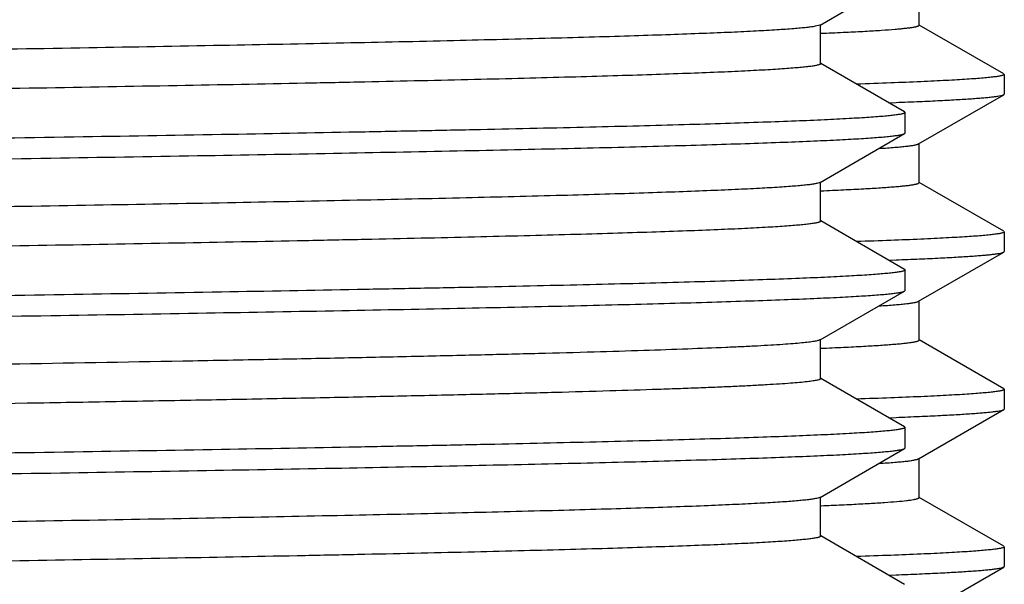
# Model space of a CAD drawing. Units: inches. Extents: x 0 to 11, y 0 to 8.5.
# Drawn here: x 5.1 to 5.3, y 4.9 to 5 of the extents above; entities that cross this region are included whole.
import ezdxf

# ---------------------------------------------------------------- set-up
doc = ezdxf.new("R2010")
doc.units = ezdxf.units.IN
doc.header["$LTSCALE"] = 0.605
doc.header["$MEASUREMENT"] = 0
doc.layers.get('0').update_dxf_attribs({"linetype": 'CONTINUOUS'})

msp = doc.modelspace()

# ---------------------------------------------------------------- linework, layer by layer
at = {"color": 7, "linetype": 'Continuous'}
for p, q in [((5.26443, 4.98693), (5.27784, 4.99468)), ((5.28014, 4.9869), (5.28014, 4.99315)), ((5.26443, 4.98693), (5.26366, 4.98672)), ((5.26452, 4.98078), (5.26452, 4.98703)), ((5.2936, 4.97918), (5.28016, 4.98693)), ((5.26454, 4.98561), (5.26459, 4.98561)), ((5.26459, 4.98561), (5.26502, 4.98563)), ((5.27784, 4.97313), (5.26454, 4.98082)), ((5.2936, 4.97918), (5.29367, 4.97909)), ((5.29367, 4.97909), (5.29367, 4.97596)), ((5.28006, 4.96806), (5.2936, 4.97587)), ((5.2936, 4.97587), (5.29367, 4.97596)), ((5.27535, 4.97459), (5.27649, 4.97464)), ((5.27784, 4.97313), (5.27792, 4.97304)), ((5.27792, 4.96977), (5.27792, 4.97304)), ((5.26443, 4.96193), (5.27784, 4.96968)), ((5.27784, 4.96968), (5.27792, 4.96977)), ((5.28014, 4.9619), (5.28014, 4.96815)), ((5.26443, 4.96193), (5.26394, 4.96178)), ((5.26452, 4.95578), (5.26452, 4.96203)), ((5.2936, 4.95418), (5.28016, 4.96193)), ((5.26452, 4.96061), (5.26458, 4.96061)), ((5.27784, 4.94813), (5.26454, 4.95582)), ((5.2936, 4.95418), (5.29367, 4.95409)), ((5.29367, 4.95409), (5.29367, 4.95096)), ((5.28006, 4.94306), (5.2936, 4.95087)), ((5.2936, 4.95087), (5.29367, 4.95096)), ((5.27535, 4.94959), (5.27649, 4.94964)), ((5.27784, 4.94813), (5.27792, 4.94804)), ((5.27792, 4.94477), (5.27792, 4.94804)), ((5.26443, 4.93693), (5.27784, 4.94468)), ((5.27784, 4.94468), (5.27792, 4.94477)), ((5.28014, 4.9369), (5.28014, 4.94315)), ((5.26452, 4.93078), (5.26452, 4.93703)), ((5.2936, 4.92918), (5.28016, 4.93693)), ((5.27784, 4.92313), (5.26454, 4.93082)), ((5.2936, 4.92918), (5.29367, 4.92909)), ((5.29367, 4.92909), (5.29367, 4.92596)), ((5.28006, 4.91806), (5.2936, 4.92587)), ((5.2936, 4.92587), (5.29367, 4.92596)), ((5.27535, 4.92459), (5.27649, 4.92464)), ((5.27784, 4.92313), (5.27792, 4.92304)), ((5.27792, 4.91977), (5.27792, 4.92304)), ((5.26443, 4.91193), (5.27784, 4.91968)), ((5.27784, 4.91968), (5.27792, 4.91977)), ((5.28014, 4.9119), (5.28014, 4.91815)), ((5.26443, 4.91193), (5.26385, 4.91176)), ((5.26452, 4.90578), (5.26452, 4.91203)), ((5.2936, 4.90418), (5.28016, 4.91193)), ((5.26452, 4.91061), (5.26458, 4.91061)), ((5.27784, 4.89813), (5.26454, 4.90582)), ((5.2936, 4.90418), (5.29367, 4.90409)), ((5.29367, 4.90409), (5.29367, 4.90096)), ((5.28006, 4.89306), (5.2936, 4.90087)), ((5.2936, 4.90087), (5.29367, 4.90096)), ((5.27535, 4.89959), (5.27649, 4.89964))]:
    msp.add_line(p, q, dxfattribs=at)
msp.add_arc((5.23475, 5.62457), 0.71459, 272.39496, 272.52416, dxfattribs=at)
for points, knots in [([(5.26366, 4.98672), (5.26346, 4.98668), (5.263, 4.98661), (5.26223, 4.98652), (5.2613, 4.98643), (5.25974, 4.98629), (5.25739, 4.98613), (5.25409, 4.98594), (5.25017, 4.98575), (5.24564, 4.98557), (5.2405, 4.98538), (5.23477, 4.98519), (5.22845, 4.985), (5.21891, 4.98474), (5.20565, 4.98441), (5.18823, 4.98403), (5.16892, 4.98366), (5.14788, 4.98328), (5.12532, 4.9829), (5.10143, 4.98252), (5.07645, 4.98214), (5.05059, 4.98176), (5.0241, 4.98138), (4.99721, 4.98101), (4.97018, 4.98063), (4.94324, 4.98025), (4.91666, 4.97987), (4.89066, 4.97949), (4.8655, 4.97911), (4.84139, 4.97873), (4.81857, 4.97835), (4.79723, 4.97797), (4.78047, 4.97765), (4.76795, 4.97739), (4.75928, 4.9772), (4.75112, 4.97701), (4.74349, 4.97682), (4.7364, 4.97663), (4.72987, 4.97644), (4.72392, 4.97625), (4.71855, 4.97607), (4.71379, 4.97588), (4.70964, 4.97569), (4.70657, 4.97553), (4.70443, 4.97539), (4.70306, 4.9753), (4.70185, 4.9752), (4.7008, 4.97511), (4.69991, 4.97502), (4.69927, 4.97493), (4.69883, 4.97487), (4.69857, 4.97482), (4.69835, 4.97477), (4.69816, 4.97473), (4.69802, 4.97468), (4.69793, 4.97464), (4.69787, 4.9746), (4.69784, 4.97458), (4.69783, 4.97455), (4.69783, 4.97453)], [0, 0, 0, 0, 0.001088, 0.002459, 0.004112, 0.006047, 0.010761, 0.016592, 0.023527, 0.03155, 0.040643, 0.050787, 0.061957, 0.074127, 0.10136, 0.132234, 0.166468, 0.203748, 0.243734, 0.286059, 0.330335, 0.376157, 0.423106, 0.470752, 0.518657, 0.566384, 0.613496, 0.659561, 0.704157, 0.746876, 0.787326, 0.825138, 0.859966, 0.876159, 0.891489, 0.905921, 0.919421, 0.931959, 0.943505, 0.954034, 0.963522, 0.971947, 0.97929, 0.985534, 0.98824, 0.990667, 0.992812, 0.994676, 0.996258, 0.997556, 0.9981, 0.998573, 0.998976, 0.999309, 0.999574, 0.999772, 0.999847, 0.999909, 1, 1, 1, 1]), ([(5.26502, 4.98563), (5.2662, 4.98568), (5.26839, 4.98578), (5.27145, 4.98593), (5.27405, 4.98609), (5.27593, 4.98623), (5.27719, 4.98634), (5.27796, 4.98642), (5.27862, 4.9865), (5.27909, 4.98656), (5.2794, 4.98662), (5.2796, 4.98666), (5.27976, 4.9867), (5.2799, 4.98674), (5.28, 4.98678), (5.28009, 4.98682), (5.28014, 4.98687), (5.28014, 4.9869)], [0, 0, 0, 0, 0.231374, 0.432715, 0.603712, 0.744125, 0.802796, 0.853757, 0.897003, 0.932539, 0.947422, 0.960389, 0.971449, 0.980622, 0.987943, 0.993482, 1, 1, 1, 1]), ([(5.26452, 4.98078), (5.26452, 4.98077), (5.26451, 4.98075), (5.2645, 4.98073), (5.26447, 4.9807), (5.26441, 4.98067), (5.26432, 4.98063), (5.26417, 4.98058), (5.26398, 4.98053), (5.26375, 4.98049), (5.26348, 4.98044), (5.26303, 4.98037), (5.26236, 4.98029), (5.26144, 4.98019), (5.26036, 4.9801), (5.2591, 4.98), (5.25768, 4.9799), (5.25547, 4.97977), (5.25229, 4.9796), (5.248, 4.97941), (5.24307, 4.97922), (5.23752, 4.97903), (5.23137, 4.97883), (5.22462, 4.97864), (5.21729, 4.97845), (5.20941, 4.97825), (5.20098, 4.97806), (5.19203, 4.97787), (5.17912, 4.9776), (5.16185, 4.97728), (5.13987, 4.97689), (5.1164, 4.97651), (5.09164, 4.97612), (5.06583, 4.97574), (5.03922, 4.97535), (5.01206, 4.97496), (4.98461, 4.97458), (4.95712, 4.97419), (4.92986, 4.97381), (4.90309, 4.97342), (4.87706, 4.97304), (4.85202, 4.97265), (4.8282, 4.97227), (4.80583, 4.97188), (4.78513, 4.9715), (4.769, 4.97117), (4.75708, 4.9709), (4.74892, 4.97071), (4.74131, 4.97052), (4.73427, 4.97032), (4.72782, 4.97013), (4.72197, 4.96994), (4.71673, 4.96975), (4.71212, 4.96955), (4.70867, 4.96939), (4.70624, 4.96925), (4.70466, 4.96916), (4.70324, 4.96906), (4.70199, 4.96897), (4.7009, 4.96887), (4.69998, 4.96877), (4.69922, 4.96868), (4.6987, 4.9686), (4.69836, 4.96853), (4.69818, 4.96848), (4.69803, 4.96843), (4.69794, 4.9684), (4.69791, 4.96838)], [0, 0, 0, 0, 0.000044, 0.000095, 0.000158, 0.000235, 0.000439, 0.000712, 0.001056, 0.001473, 0.001961, 0.002523, 0.003865, 0.0055, 0.007426, 0.009644, 0.012151, 0.014948, 0.0214, 0.028986, 0.037689, 0.047487, 0.058359, 0.070277, 0.083215, 0.097141, 0.112023, 0.127824, 0.144509, 0.180365, 0.219253, 0.260804, 0.304623, 0.350296, 0.397388, 0.445455, 0.49404, 0.542682, 0.590921, 0.6383, 0.684368, 0.728689, 0.770844, 0.810432, 0.847078, 0.880436, 0.895781, 0.910189, 0.923624, 0.936055, 0.947452, 0.95779, 0.967042, 0.975188, 0.982209, 0.985292, 0.988088, 0.990595, 0.992812, 0.994738, 0.996372, 0.997714, 0.998764, 0.999179, 0.999523, 0.999796, 1, 1, 1, 1]), ([(5.29367, 4.97909), (5.29367, 4.97908), (5.29367, 4.97906), (5.29365, 4.97904), (5.29362, 4.97901), (5.29356, 4.97898), (5.29345, 4.97894), (5.29329, 4.97889), (5.29308, 4.97884), (5.29282, 4.97879), (5.29252, 4.97875), (5.29203, 4.97868), (5.2913, 4.9786), (5.29028, 4.9785), (5.28908, 4.9784), (5.2877, 4.97831), (5.28613, 4.97821), (5.28439, 4.97812), (5.28246, 4.97802), (5.27954, 4.97788), (5.27545, 4.97772), (5.27205, 4.9776), (5.27024, 4.97754)], [0, 0, 0, 0, 0.001058, 0.002324, 0.003927, 0.005933, 0.011265, 0.018452, 0.027541, 0.038553, 0.051499, 0.066383, 0.101977, 0.145343, 0.19647, 0.255333, 0.3219, 0.396139, 0.478011, 0.567464, 0.768904, 1, 1, 1, 1]), ([(5.27649, 4.97464), (5.27774, 4.97469), (5.28009, 4.97478), (5.28338, 4.97493), (5.28622, 4.97509), (5.2883, 4.97522), (5.28973, 4.97533), (5.29063, 4.9754), (5.29141, 4.97548), (5.29208, 4.97556), (5.29263, 4.97563), (5.29306, 4.97571), (5.29334, 4.97577), (5.29351, 4.97583), (5.29357, 4.97586), (5.2936, 4.97587)], [0, 0, 0, 0, 0.218527, 0.410754, 0.576391, 0.715202, 0.774492, 0.827009, 0.87274, 0.911679, 0.943831, 0.969214, 0.987878, 0.994736, 1, 1, 1, 1]), ([(5.27792, 4.97304), (5.27792, 4.97303), (5.27792, 4.97301), (5.2779, 4.97299), (5.27787, 4.97296), (5.27781, 4.97293), (5.27771, 4.97289), (5.27755, 4.97284), (5.27735, 4.97279), (5.2771, 4.97274), (5.27681, 4.9727), (5.27634, 4.97263), (5.27563, 4.97254), (5.27465, 4.97245), (5.2735, 4.97235), (5.27216, 4.97225), (5.27065, 4.97216), (5.2683, 4.97202), (5.26492, 4.97185), (5.26035, 4.97166), (5.25511, 4.97147), (5.24922, 4.97127), (5.24267, 4.97108), (5.2355, 4.97088), (5.22771, 4.97069), (5.21933, 4.9705), (5.21038, 4.9703), (5.20087, 4.97011), (5.18716, 4.96984), (5.16882, 4.96951), (5.14551, 4.96912), (5.12061, 4.96873), (5.09437, 4.96835), (5.06704, 4.96796), (5.03888, 4.96757), (5.01017, 4.96718), (4.99087, 4.96692), (4.98117, 4.96679)], [0, 0, 0, 0, 0.000084, 0.000184, 0.000309, 0.000464, 0.000875, 0.001426, 0.002123, 0.002967, 0.003958, 0.005097, 0.00782, 0.011138, 0.015049, 0.019551, 0.024641, 0.030319, 0.043419, 0.058821, 0.076488, 0.096378, 0.118443, 0.142631, 0.168884, 0.197138, 0.227326, 0.259374, 0.293206, 0.365891, 0.444681, 0.528819, 0.617493, 0.709849, 0.805, 0.902028, 1, 1, 1, 1]), ([(4.98117, 4.96352), (4.99073, 4.96365), (5.00974, 4.9639), (5.03804, 4.96429), (5.06581, 4.96467), (5.09279, 4.96505), (5.11873, 4.96543), (5.14338, 4.96582), (5.16651, 4.9662), (5.18791, 4.96658), (5.20457, 4.96691), (5.21688, 4.96717), (5.2253, 4.96736), (5.23315, 4.96755), (5.24041, 4.96774), (5.24707, 4.96794), (5.2531, 4.96813), (5.2585, 4.96832), (5.26325, 4.96851), (5.2668, 4.96867), (5.2693, 4.96881), (5.27093, 4.9689), (5.27239, 4.969), (5.27367, 4.96909), (5.27479, 4.96919), (5.27573, 4.96928), (5.27651, 4.96938), (5.27704, 4.96946), (5.27738, 4.96953), (5.27758, 4.96958), (5.27773, 4.96962), (5.27781, 4.96966), (5.27784, 4.96968)], [0, 0, 0, 0, 0.096569, 0.192236, 0.286106, 0.377302, 0.464972, 0.548296, 0.626495, 0.69884, 0.764653, 0.794916, 0.823321, 0.849801, 0.874295, 0.896746, 0.917101, 0.935313, 0.95134, 0.965144, 0.971203, 0.976695, 0.981618, 0.985968, 0.989743, 0.992942, 0.995565, 0.997612, 0.99842, 0.999086, 0.999611, 1, 1, 1, 1]), ([(5.27381, 4.96733), (5.27425, 4.96736), (5.27509, 4.96742), (5.27626, 4.96751), (5.27727, 4.9676), (5.27813, 4.96769), (5.27884, 4.96777), (5.27933, 4.96785), (5.27964, 4.96792), (5.27982, 4.96796), (5.27995, 4.96801), (5.28003, 4.96804), (5.28006, 4.96806)], [0, 0, 0, 0, 0.210374, 0.396409, 0.558024, 0.695152, 0.807778, 0.895949, 0.93091, 0.959836, 0.982809, 1, 1, 1, 1]), ([(5.26394, 4.96178), (5.26377, 4.96174), (5.26337, 4.96167), (5.26269, 4.96157), (5.26185, 4.96148), (5.26084, 4.96139), (5.25968, 4.96129), (5.2578, 4.96116), (5.25506, 4.96099), (5.25129, 4.96081), (5.2469, 4.96062), (5.2419, 4.96043), (5.23629, 4.96024), (5.2301, 4.96005), (5.2207, 4.95978), (5.20759, 4.95946), (5.19032, 4.95908), (5.17112, 4.9587), (5.15017, 4.95832), (5.12765, 4.95794), (5.10378, 4.95756), (5.07878, 4.95718), (5.05287, 4.9568), (5.0263, 4.95642), (4.99931, 4.95603), (4.97216, 4.95565), (4.94509, 4.95527), (4.91835, 4.95489), (4.89219, 4.95451), (4.86686, 4.95413), (4.84258, 4.95375), (4.81959, 4.95337), (4.79808, 4.95299), (4.78119, 4.95267), (4.76857, 4.95241), (4.75983, 4.95221), (4.7516, 4.95202), (4.7439, 4.95183), (4.73674, 4.95164), (4.73016, 4.95145), (4.72415, 4.95126), (4.71874, 4.95107), (4.71394, 4.95088), (4.70975, 4.95069), (4.70665, 4.95053), (4.70449, 4.9504), (4.70311, 4.9503), (4.70188, 4.95021), (4.70082, 4.95011), (4.69993, 4.95002), (4.69928, 4.94994), (4.69884, 4.94987), (4.69858, 4.94982), (4.69835, 4.94977), (4.69817, 4.94973), (4.69802, 4.94968), (4.69793, 4.94964), (4.69787, 4.9496), (4.69784, 4.94958), (4.69783, 4.94955), (4.69783, 4.94953)], [0, 0, 0, 0, 0.000927, 0.002138, 0.003635, 0.005416, 0.007483, 0.009832, 0.015377, 0.022038, 0.029803, 0.038652, 0.048565, 0.05952, 0.071492, 0.098373, 0.128959, 0.162969, 0.200087, 0.239972, 0.282255, 0.326544, 0.372431, 0.419492, 0.467292, 0.515388, 0.563337, 0.610695, 0.657025, 0.701899, 0.744901, 0.785635, 0.823724, 0.858816, 0.875136, 0.890587, 0.905134, 0.918744, 0.931384, 0.943027, 0.953644, 0.963211, 0.971708, 0.979113, 0.985411, 0.98814, 0.990587, 0.992751, 0.994631, 0.996227, 0.997536, 0.998085, 0.998562, 0.998968, 0.999304, 0.999571, 0.99977, 0.999846, 0.999908, 1, 1, 1, 1]), ([(5.26459, 4.96061), (5.26579, 4.96066), (5.26805, 4.96076), (5.2712, 4.96092), (5.27387, 4.96108), (5.2758, 4.96122), (5.2771, 4.96133), (5.2779, 4.96141), (5.27857, 4.96149), (5.27906, 4.96156), (5.27938, 4.96162), (5.27958, 4.96166), (5.27975, 4.9617), (5.27989, 4.96173), (5.28, 4.96177), (5.28008, 4.96182), (5.28014, 4.96187), (5.28014, 4.9619)], [0, 0, 0, 0, 0.231362, 0.43272, 0.603743, 0.744179, 0.802868, 0.853843, 0.897094, 0.932629, 0.947511, 0.960476, 0.971534, 0.980703, 0.988016, 0.99354, 1, 1, 1, 1]), ([(5.26452, 4.95578), (5.26452, 4.95577), (5.26451, 4.95575), (5.2645, 4.95573), (5.26447, 4.9557), (5.26441, 4.95567), (5.26432, 4.95563), (5.26417, 4.95558), (5.26398, 4.95553), (5.26375, 4.95549), (5.26348, 4.95544), (5.26303, 4.95537), (5.26236, 4.95529), (5.26144, 4.95519), (5.26036, 4.9551), (5.2591, 4.955), (5.25768, 4.9549), (5.25547, 4.95477), (5.25229, 4.9546), (5.248, 4.95441), (5.24307, 4.95422), (5.23752, 4.95403), (5.23137, 4.95383), (5.22462, 4.95364), (5.21729, 4.95345), (5.20941, 4.95325), (5.20098, 4.95306), (5.19203, 4.95287), (5.17912, 4.9526), (5.16185, 4.95228), (5.13987, 4.95189), (5.1164, 4.95151), (5.09164, 4.95112), (5.06583, 4.95074), (5.03922, 4.95035), (5.01206, 4.94996), (4.98461, 4.94958), (4.95712, 4.94919), (4.92986, 4.94881), (4.90309, 4.94842), (4.87706, 4.94804), (4.85202, 4.94765), (4.8282, 4.94727), (4.80583, 4.94688), (4.78513, 4.9465), (4.769, 4.94617), (4.75708, 4.9459), (4.74892, 4.94571), (4.74131, 4.94552), (4.73427, 4.94532), (4.72782, 4.94513), (4.72197, 4.94494), (4.71673, 4.94475), (4.71212, 4.94455), (4.70867, 4.94439), (4.70624, 4.94425), (4.70466, 4.94416), (4.70324, 4.94406), (4.70199, 4.94397), (4.7009, 4.94387), (4.69998, 4.94377), (4.69922, 4.94368), (4.6987, 4.9436), (4.69836, 4.94353), (4.69818, 4.94348), (4.69803, 4.94343), (4.69794, 4.9434), (4.69791, 4.94338)], [0, 0, 0, 0, 0.000044, 0.000095, 0.000158, 0.000235, 0.000439, 0.000712, 0.001057, 0.001473, 0.001962, 0.002523, 0.003865, 0.0055, 0.007426, 0.009644, 0.012151, 0.014947, 0.0214, 0.028986, 0.037689, 0.047487, 0.058359, 0.070277, 0.083215, 0.097141, 0.112023, 0.127824, 0.144509, 0.180366, 0.219254, 0.260804, 0.304623, 0.350296, 0.397388, 0.445455, 0.49404, 0.542682, 0.590921, 0.638299, 0.684368, 0.728689, 0.770844, 0.810432, 0.847078, 0.880436, 0.895781, 0.910189, 0.923624, 0.936055, 0.947452, 0.95779, 0.967042, 0.975188, 0.982209, 0.985292, 0.988088, 0.990595, 0.992812, 0.994738, 0.996372, 0.997714, 0.998763, 0.999179, 0.999523, 0.999796, 1, 1, 1, 1]), ([(5.29367, 4.95409), (5.29367, 4.95408), (5.29367, 4.95406), (5.29365, 4.95404), (5.29362, 4.95401), (5.29356, 4.95398), (5.29345, 4.95394), (5.29329, 4.95389), (5.29308, 4.95384), (5.29282, 4.95379), (5.29252, 4.95375), (5.29203, 4.95368), (5.2913, 4.9536), (5.29028, 4.9535), (5.28908, 4.9534), (5.2877, 4.95331), (5.28613, 4.95321), (5.28439, 4.95312), (5.28246, 4.95302), (5.27954, 4.95288), (5.27545, 4.95272), (5.27205, 4.9526), (5.27024, 4.95254)], [0, 0, 0, 0, 0.001058, 0.002324, 0.003927, 0.005933, 0.011265, 0.018452, 0.027541, 0.038553, 0.051499, 0.066383, 0.101977, 0.145343, 0.19647, 0.255333, 0.3219, 0.396139, 0.478011, 0.567464, 0.768904, 1, 1, 1, 1]), ([(5.27649, 4.94964), (5.27774, 4.94969), (5.28009, 4.94978), (5.28338, 4.94993), (5.28622, 4.95009), (5.2883, 4.95022), (5.28973, 4.95033), (5.29063, 4.9504), (5.29141, 4.95048), (5.29208, 4.95056), (5.29263, 4.95063), (5.29306, 4.95071), (5.29334, 4.95077), (5.29351, 4.95083), (5.29357, 4.95086), (5.2936, 4.95087)], [0, 0, 0, 0, 0.218527, 0.410754, 0.576391, 0.715202, 0.774492, 0.827009, 0.872739, 0.911679, 0.943831, 0.969214, 0.987878, 0.994736, 1, 1, 1, 1]), ([(5.27792, 4.94804), (5.27792, 4.94803), (5.27792, 4.94801), (5.2779, 4.94799), (5.27787, 4.94796), (5.27781, 4.94793), (5.27771, 4.94789), (5.27755, 4.94784), (5.27735, 4.94779), (5.2771, 4.94774), (5.27681, 4.9477), (5.27634, 4.94763), (5.27563, 4.94754), (5.27465, 4.94745), (5.2735, 4.94735), (5.27216, 4.94725), (5.27065, 4.94716), (5.2683, 4.94702), (5.26492, 4.94685), (5.26035, 4.94666), (5.25511, 4.94647), (5.24922, 4.94627), (5.24267, 4.94608), (5.2355, 4.94588), (5.22771, 4.94569), (5.21933, 4.9455), (5.21038, 4.9453), (5.20087, 4.94511), (5.18716, 4.94484), (5.16882, 4.94451), (5.14551, 4.94412), (5.12061, 4.94373), (5.09437, 4.94335), (5.06704, 4.94296), (5.03888, 4.94257), (5.01017, 4.94218), (4.99087, 4.94192), (4.98117, 4.94179)], [0, 0, 0, 0, 0.000084, 0.000184, 0.000309, 0.000464, 0.000875, 0.001426, 0.002123, 0.002967, 0.003958, 0.005097, 0.00782, 0.011138, 0.015049, 0.019551, 0.024641, 0.030319, 0.043419, 0.058821, 0.076488, 0.096378, 0.118443, 0.142631, 0.168884, 0.197138, 0.227326, 0.259374, 0.293206, 0.365891, 0.444681, 0.528819, 0.617493, 0.709849, 0.805, 0.902028, 1, 1, 1, 1]), ([(4.98117, 4.93852), (4.99073, 4.93865), (5.00974, 4.9389), (5.03804, 4.93929), (5.06581, 4.93967), (5.09279, 4.94005), (5.11873, 4.94043), (5.14338, 4.94082), (5.16651, 4.9412), (5.18791, 4.94158), (5.20457, 4.94191), (5.21688, 4.94217), (5.2253, 4.94236), (5.23315, 4.94255), (5.24041, 4.94274), (5.24707, 4.94294), (5.2531, 4.94313), (5.2585, 4.94332), (5.26325, 4.94351), (5.2668, 4.94367), (5.2693, 4.94381), (5.27093, 4.9439), (5.27239, 4.944), (5.27367, 4.94409), (5.27479, 4.94419), (5.27573, 4.94428), (5.27651, 4.94438), (5.27704, 4.94446), (5.27738, 4.94453), (5.27758, 4.94458), (5.27773, 4.94462), (5.27781, 4.94466), (5.27784, 4.94468)], [0, 0, 0, 0, 0.096569, 0.192236, 0.286106, 0.377302, 0.464972, 0.548296, 0.626495, 0.69884, 0.764653, 0.794916, 0.823321, 0.849801, 0.874295, 0.896746, 0.917101, 0.935313, 0.95134, 0.965144, 0.971203, 0.976695, 0.981618, 0.985968, 0.989743, 0.992942, 0.995565, 0.997612, 0.99842, 0.999086, 0.999611, 1, 1, 1, 1]), ([(5.27379, 4.94233), (5.27424, 4.94236), (5.27507, 4.94241), (5.27624, 4.94251), (5.27726, 4.9426), (5.27813, 4.94269), (5.27883, 4.94277), (5.27932, 4.94285), (5.27964, 4.94292), (5.27981, 4.94296), (5.27995, 4.94301), (5.28003, 4.94304), (5.28006, 4.94306)], [0, 0, 0, 0, 0.210406, 0.396455, 0.55808, 0.695224, 0.807854, 0.896005, 0.930951, 0.959863, 0.982821, 1, 1, 1, 1]), ([(5.26443, 4.93693), (5.26439, 4.93691), (5.26428, 4.93686), (5.26408, 4.93681), (5.26381, 4.93675), (5.26348, 4.93669), (5.26308, 4.93663), (5.26242, 4.93654), (5.26144, 4.93644), (5.26006, 4.93632), (5.25844, 4.9362), (5.25655, 4.93608), (5.25442, 4.93596), (5.25203, 4.93584), (5.24835, 4.93568), (5.24314, 4.93547), (5.23618, 4.93523), (5.22828, 4.93499), (5.21947, 4.93475), (5.20979, 4.93451), (5.19927, 4.93427), (5.18795, 4.93403), (5.17587, 4.93379), (5.15837, 4.93346), (5.13496, 4.93306), (5.10526, 4.93258), (5.07374, 4.9321), (5.04086, 4.93162), (5.0071, 4.93114), (4.97297, 4.93067), (4.93895, 4.93019), (4.90556, 4.92971), (4.88356, 4.92938), (4.87274, 4.92922)], [0, 0, 0, 0, 0.000382, 0.000919, 0.001617, 0.002478, 0.003501, 0.004688, 0.007553, 0.011071, 0.015242, 0.02006, 0.025522, 0.031624, 0.03836, 0.05371, 0.071515, 0.091711, 0.114224, 0.138972, 0.165864, 0.194802, 0.225678, 0.258381, 0.328778, 0.404962, 0.485813, 0.570147, 0.656727, 0.744282, 0.831529, 0.917186, 1, 1, 1, 1]), ([(5.26455, 4.93561), (5.26576, 4.93566), (5.26802, 4.93576), (5.27118, 4.93592), (5.27386, 4.93608), (5.27579, 4.93622), (5.2771, 4.93633), (5.27789, 4.93641), (5.27857, 4.93649), (5.27905, 4.93656), (5.27938, 4.93662), (5.27958, 4.93666), (5.27975, 4.9367), (5.27989, 4.93673), (5.28, 4.93677), (5.28008, 4.93682), (5.28014, 4.93687), (5.28014, 4.9369)], [0, 0, 0, 0, 0.231366, 0.432718, 0.603749, 0.744184, 0.802871, 0.853848, 0.897104, 0.932639, 0.947519, 0.960482, 0.971538, 0.980706, 0.988018, 0.993543, 1, 1, 1, 1]), ([(5.26452, 4.93078), (5.26452, 4.93077), (5.26451, 4.93075), (5.26448, 4.93072), (5.26444, 4.93068), (5.26438, 4.93065), (5.2643, 4.93062), (5.26417, 4.93058), (5.26396, 4.93053), (5.26366, 4.93047), (5.2633, 4.93041), (5.26286, 4.93035), (5.26215, 4.93026), (5.2611, 4.93016), (5.25964, 4.93004), (5.25792, 4.92992), (5.25594, 4.9298), (5.2537, 4.92967), (5.2512, 4.92955), (5.24845, 4.92943), (5.24545, 4.92931), (5.2422, 4.92919), (5.23737, 4.92902), (5.23075, 4.92881), (5.2221, 4.92857), (5.21254, 4.92833), (5.20211, 4.92809), (5.19085, 4.92784), (5.17881, 4.9276), (5.16601, 4.92736), (5.15253, 4.92711), (5.1333, 4.92678), (5.10793, 4.92637), (5.07615, 4.92589), (5.04294, 4.9254), (5.00881, 4.92492), (4.97425, 4.92443), (4.93981, 4.92395), (4.90598, 4.92346), (4.88369, 4.92313), (4.87274, 4.92297)], [0, 0, 0, 0, 0.000081, 0.000181, 0.000313, 0.000481, 0.000688, 0.000934, 0.001549, 0.00233, 0.003277, 0.004392, 0.005674, 0.008742, 0.01248, 0.016884, 0.021952, 0.027678, 0.034058, 0.041086, 0.048756, 0.057059, 0.06599, 0.085696, 0.107801, 0.132221, 0.158866, 0.187634, 0.218417, 0.2511, 0.28556, 0.321668, 0.398275, 0.47977, 0.564928, 0.652468, 0.741074, 0.829413, 0.916155, 1, 1, 1, 1]), ([(5.29367, 4.92909), (5.29367, 4.92908), (5.29367, 4.92906), (5.29365, 4.92904), (5.29362, 4.92901), (5.29356, 4.92898), (5.29345, 4.92894), (5.29329, 4.92889), (5.29308, 4.92884), (5.29282, 4.92879), (5.29252, 4.92875), (5.29203, 4.92868), (5.2913, 4.9286), (5.29028, 4.9285), (5.28908, 4.9284), (5.2877, 4.92831), (5.28613, 4.92821), (5.28439, 4.92812), (5.28246, 4.92802), (5.27954, 4.92788), (5.27545, 4.92772), (5.27205, 4.9276), (5.27024, 4.92754)], [0, 0, 0, 0, 0.001058, 0.002324, 0.003927, 0.005933, 0.011265, 0.018452, 0.027541, 0.038553, 0.051499, 0.066383, 0.101977, 0.145343, 0.19647, 0.255333, 0.3219, 0.396139, 0.478011, 0.567464, 0.768904, 1, 1, 1, 1]), ([(5.27649, 4.92464), (5.27774, 4.92469), (5.28009, 4.92478), (5.28338, 4.92493), (5.28622, 4.92509), (5.2883, 4.92522), (5.28973, 4.92533), (5.29063, 4.9254), (5.29141, 4.92548), (5.29208, 4.92556), (5.29263, 4.92563), (5.29306, 4.92571), (5.29334, 4.92577), (5.29351, 4.92583), (5.29357, 4.92586), (5.2936, 4.92587)], [0, 0, 0, 0, 0.218527, 0.410754, 0.576391, 0.715202, 0.774492, 0.827009, 0.87274, 0.911679, 0.943831, 0.969214, 0.987878, 0.994736, 1, 1, 1, 1]), ([(5.27792, 4.92304), (5.27792, 4.92303), (5.27792, 4.92301), (5.2779, 4.92299), (5.27787, 4.92296), (5.27781, 4.92293), (5.27771, 4.92289), (5.27755, 4.92284), (5.27735, 4.92279), (5.2771, 4.92274), (5.27681, 4.9227), (5.27634, 4.92263), (5.27563, 4.92254), (5.27465, 4.92245), (5.2735, 4.92235), (5.27216, 4.92225), (5.27065, 4.92216), (5.2683, 4.92202), (5.26492, 4.92185), (5.26035, 4.92166), (5.25511, 4.92147), (5.24922, 4.92127), (5.24267, 4.92108), (5.2355, 4.92088), (5.22771, 4.92069), (5.21933, 4.9205), (5.21038, 4.9203), (5.20087, 4.92011), (5.18716, 4.91984), (5.16882, 4.91951), (5.14551, 4.91912), (5.12061, 4.91873), (5.09437, 4.91835), (5.06704, 4.91796), (5.03888, 4.91757), (5.01017, 4.91718), (4.99087, 4.91692), (4.98117, 4.91679)], [0, 0, 0, 0, 0.000084, 0.000184, 0.000309, 0.000464, 0.000875, 0.001426, 0.002123, 0.002967, 0.003958, 0.005097, 0.00782, 0.011138, 0.015049, 0.019551, 0.024641, 0.030319, 0.043419, 0.058821, 0.076488, 0.096378, 0.118443, 0.142631, 0.168884, 0.197138, 0.227326, 0.259374, 0.293206, 0.365891, 0.444681, 0.528819, 0.617493, 0.709849, 0.805, 0.902028, 1, 1, 1, 1]), ([(4.98117, 4.91352), (4.99073, 4.91365), (5.00974, 4.9139), (5.03804, 4.91429), (5.06581, 4.91467), (5.09279, 4.91505), (5.11873, 4.91543), (5.14338, 4.91582), (5.16651, 4.9162), (5.18791, 4.91658), (5.20457, 4.91691), (5.21688, 4.91717), (5.2253, 4.91736), (5.23315, 4.91755), (5.24041, 4.91774), (5.24707, 4.91794), (5.2531, 4.91813), (5.2585, 4.91832), (5.26325, 4.91851), (5.2668, 4.91867), (5.2693, 4.91881), (5.27093, 4.9189), (5.27239, 4.919), (5.27367, 4.91909), (5.27479, 4.91919), (5.27573, 4.91928), (5.27651, 4.91938), (5.27704, 4.91946), (5.27738, 4.91953), (5.27758, 4.91958), (5.27773, 4.91962), (5.27781, 4.91966), (5.27784, 4.91968)], [0, 0, 0, 0, 0.096569, 0.192236, 0.286106, 0.377302, 0.464972, 0.548296, 0.626495, 0.69884, 0.764653, 0.794916, 0.823321, 0.849801, 0.874295, 0.896746, 0.917101, 0.935313, 0.95134, 0.965144, 0.971203, 0.976695, 0.981618, 0.985968, 0.989743, 0.992942, 0.995565, 0.997612, 0.99842, 0.999086, 0.999611, 1, 1, 1, 1]), ([(5.27378, 4.91733), (5.27423, 4.91736), (5.27506, 4.91741), (5.27624, 4.9175), (5.27726, 4.9176), (5.27812, 4.91768), (5.27883, 4.91777), (5.27932, 4.91785), (5.27964, 4.91792), (5.27981, 4.91796), (5.27995, 4.91801), (5.28003, 4.91804), (5.28006, 4.91806)], [0, 0, 0, 0, 0.210434, 0.396499, 0.558122, 0.695262, 0.807898, 0.89605, 0.930989, 0.959889, 0.982834, 1, 1, 1, 1]), ([(5.26385, 4.91176), (5.26367, 4.91172), (5.26325, 4.91165), (5.26254, 4.91156), (5.26166, 4.91146), (5.26063, 4.91137), (5.25943, 4.91127), (5.25752, 4.91114), (5.25473, 4.91098), (5.25091, 4.91079), (5.24647, 4.9106), (5.24142, 4.91041), (5.23577, 4.91022), (5.22953, 4.91003), (5.22008, 4.90977), (5.20692, 4.90944), (5.1896, 4.90906), (5.17036, 4.90868), (5.14938, 4.9083), (5.12685, 4.90793), (5.10297, 4.90755), (5.07797, 4.90717), (5.05208, 4.90679), (5.02554, 4.9064), (4.99859, 4.90602), (4.97147, 4.90564), (4.94445, 4.90526), (4.91777, 4.90488), (4.89166, 4.9045), (4.86639, 4.90412), (4.84217, 4.90374), (4.81923, 4.90336), (4.79779, 4.90298), (4.78094, 4.90266), (4.76836, 4.9024), (4.75964, 4.90221), (4.75143, 4.90202), (4.74375, 4.90183), (4.73662, 4.90164), (4.73006, 4.90145), (4.72407, 4.90126), (4.71868, 4.90107), (4.71389, 4.90088), (4.70971, 4.90069), (4.70662, 4.90053), (4.70447, 4.9004), (4.70309, 4.9003), (4.70187, 4.90021), (4.70081, 4.90011), (4.69992, 4.90002), (4.69927, 4.89994), (4.69884, 4.89987), (4.69857, 4.89982), (4.69835, 4.89977), (4.69817, 4.89973), (4.69802, 4.89968), (4.69793, 4.89964), (4.69787, 4.8996), (4.69784, 4.89958), (4.69783, 4.89955), (4.69783, 4.89953)], [0, 0, 0, 0, 0.000983, 0.002249, 0.0038, 0.005635, 0.007754, 0.010154, 0.015798, 0.022555, 0.030409, 0.039343, 0.049336, 0.060366, 0.072407, 0.09941, 0.130097, 0.164184, 0.201359, 0.241279, 0.283577, 0.327862, 0.373726, 0.420748, 0.468494, 0.516525, 0.564397, 0.611669, 0.657907, 0.702684, 0.745588, 0.786223, 0.824216, 0.859216, 0.875492, 0.890901, 0.905408, 0.918979, 0.931584, 0.943193, 0.95378, 0.963319, 0.971791, 0.979174, 0.985454, 0.988175, 0.990615, 0.992773, 0.994647, 0.996237, 0.997543, 0.99809, 0.998566, 0.998971, 0.999306, 0.999572, 0.999771, 0.999847, 0.999908, 1, 1, 1, 1]), ([(5.26622, 4.91068), (5.26731, 4.91073), (5.26933, 4.91082), (5.27214, 4.91097), (5.27454, 4.91112), (5.2765, 4.91127), (5.27786, 4.9114), (5.27874, 4.91151), (5.27917, 4.91158), (5.27946, 4.91163), (5.27964, 4.91167), (5.27979, 4.91171), (5.27992, 4.91174), (5.28001, 4.91178), (5.28009, 4.91182), (5.28014, 4.91187), (5.28014, 4.9119)], [0, 0, 0, 0, 0.231385, 0.432673, 0.6036, 0.743925, 0.853492, 0.896721, 0.932249, 0.947132, 0.960103, 0.971176, 0.98037, 0.987723, 0.99331, 1, 1, 1, 1]), ([(5.26452, 4.90578), (5.26452, 4.90577), (5.26451, 4.90575), (5.2645, 4.90573), (5.26447, 4.9057), (5.26441, 4.90567), (5.26432, 4.90563), (5.26417, 4.90558), (5.26398, 4.90553), (5.26375, 4.90549), (5.26348, 4.90544), (5.26303, 4.90537), (5.26236, 4.90529), (5.26144, 4.90519), (5.26036, 4.9051), (5.2591, 4.905), (5.25768, 4.9049), (5.25547, 4.90477), (5.25229, 4.9046), (5.248, 4.90441), (5.24307, 4.90422), (5.23752, 4.90403), (5.23137, 4.90383), (5.22462, 4.90364), (5.21729, 4.90345), (5.20941, 4.90325), (5.20098, 4.90306), (5.19203, 4.90287), (5.17912, 4.9026), (5.16185, 4.90228), (5.13987, 4.90189), (5.1164, 4.90151), (5.09164, 4.90112), (5.06583, 4.90074), (5.03922, 4.90035), (5.01206, 4.89996), (4.98461, 4.89958), (4.95712, 4.89919), (4.92986, 4.89881), (4.90309, 4.89842), (4.87706, 4.89804), (4.85202, 4.89765), (4.8282, 4.89727), (4.80583, 4.89688), (4.78513, 4.8965), (4.769, 4.89617), (4.75708, 4.8959), (4.74892, 4.89571), (4.74131, 4.89552), (4.73427, 4.89532), (4.72782, 4.89513), (4.72197, 4.89494), (4.71673, 4.89475), (4.71212, 4.89455), (4.70867, 4.89439), (4.70624, 4.89425), (4.70466, 4.89416), (4.70324, 4.89406), (4.70199, 4.89397), (4.7009, 4.89387), (4.69998, 4.89377), (4.69922, 4.89368), (4.6987, 4.8936), (4.69836, 4.89353), (4.69818, 4.89348), (4.69803, 4.89343), (4.69794, 4.8934), (4.69791, 4.89338)], [0, 0, 0, 0, 0.000044, 0.000095, 0.000158, 0.000235, 0.000439, 0.000712, 0.001057, 0.001473, 0.001961, 0.002523, 0.003865, 0.0055, 0.007426, 0.009644, 0.012151, 0.014947, 0.0214, 0.028986, 0.037689, 0.047487, 0.058359, 0.070277, 0.083215, 0.097141, 0.112023, 0.127824, 0.144509, 0.180366, 0.219253, 0.260804, 0.304623, 0.350296, 0.397388, 0.445455, 0.49404, 0.542682, 0.590921, 0.638299, 0.684368, 0.728689, 0.770844, 0.810432, 0.847078, 0.880436, 0.895781, 0.910189, 0.923624, 0.936055, 0.947452, 0.95779, 0.967042, 0.975188, 0.982209, 0.985292, 0.988088, 0.990595, 0.992812, 0.994738, 0.996372, 0.997714, 0.998763, 0.999179, 0.999523, 0.999796, 1, 1, 1, 1]), ([(5.29367, 4.90409), (5.29367, 4.90408), (5.29367, 4.90406), (5.29365, 4.90404), (5.29362, 4.90401), (5.29356, 4.90398), (5.29345, 4.90394), (5.29329, 4.90389), (5.29308, 4.90384), (5.29282, 4.90379), (5.29252, 4.90375), (5.29203, 4.90368), (5.2913, 4.9036), (5.29028, 4.9035), (5.28908, 4.9034), (5.2877, 4.90331), (5.28613, 4.90321), (5.28439, 4.90312), (5.28246, 4.90302), (5.27954, 4.90288), (5.27545, 4.90272), (5.27205, 4.9026), (5.27024, 4.90254)], [0, 0, 0, 0, 0.001058, 0.002324, 0.003927, 0.005933, 0.011265, 0.018452, 0.027541, 0.038553, 0.051499, 0.066383, 0.101977, 0.145343, 0.19647, 0.255333, 0.3219, 0.396139, 0.478011, 0.567464, 0.768904, 1, 1, 1, 1]), ([(5.27649, 4.89964), (5.27774, 4.89969), (5.28009, 4.89978), (5.28338, 4.89993), (5.28622, 4.90009), (5.2883, 4.90022), (5.28973, 4.90033), (5.29063, 4.9004), (5.29141, 4.90048), (5.29208, 4.90056), (5.29263, 4.90063), (5.29306, 4.90071), (5.29334, 4.90077), (5.29351, 4.90083), (5.29357, 4.90086), (5.2936, 4.90087)], [0, 0, 0, 0, 0.218527, 0.410754, 0.57639, 0.715202, 0.774492, 0.827009, 0.872739, 0.911679, 0.943831, 0.969214, 0.987878, 0.994736, 1, 1, 1, 1])]:
    msp.add_open_spline(points, degree=3, knots=knots, dxfattribs=at)

doc.saveas('drawing.dxf')
